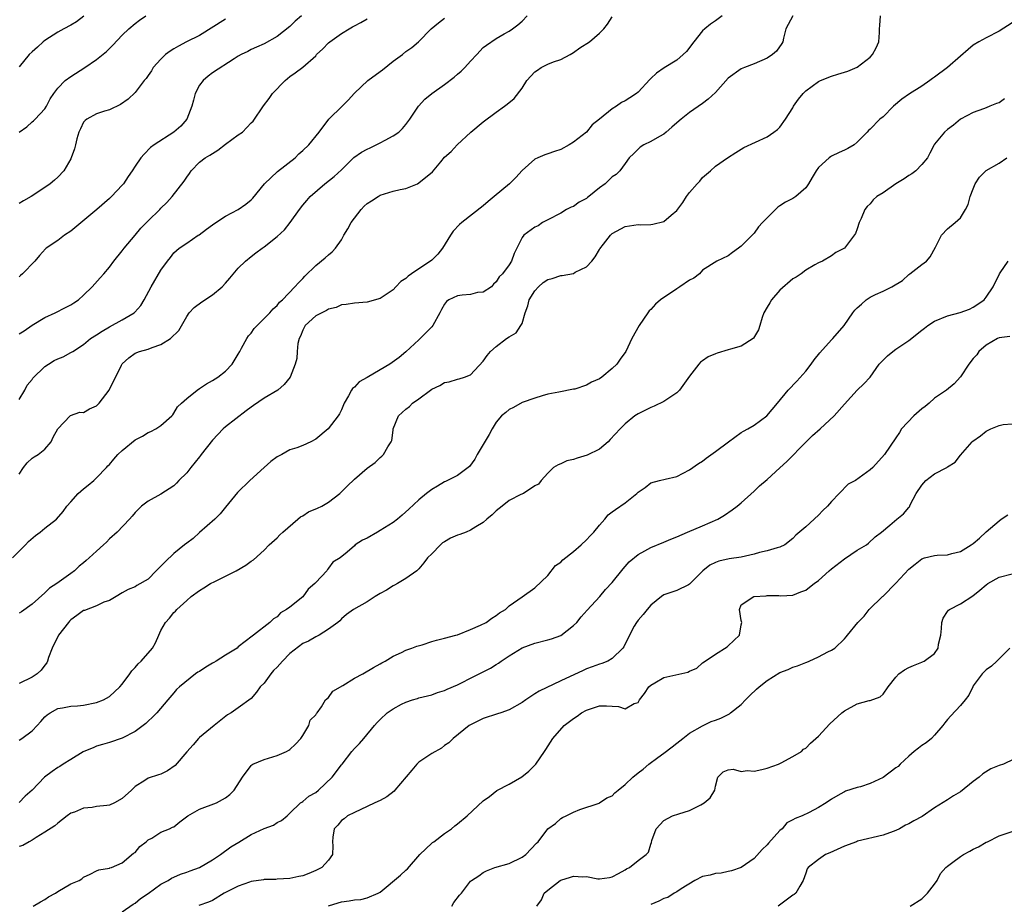
# Model space of a CAD drawing. Units: inches. Extents: x 2556000 to 2559000, y 1539000 to 1542000.
# Drawn here: x 2557935 to 2558088, y 1539229 to 1539366 of the extents above; entities that cross this region are included whole.
import ezdxf

# ---------------------------------------------------------------- set-up
doc = ezdxf.new("R2010")
doc.units = ezdxf.units.IN
doc.header["$MEASUREMENT"] = 0
doc.layers.add('LD25561539_2ft', color=103, linetype='Continuous')

msp = doc.modelspace()

# ---------------------------------------------------------------- linework, layer by layer
at = {"layer": 'LD25561539_2ft'}
for points, elevation in [([(2557933.95, 1539283), (2557935.97, 1539285), (2557936.47, 1539285.53), (2557937.56, 1539286.44), (2557938.26, 1539287), (2557939, 1539287.62), (2557940.79, 1539289), (2557941.82, 1539290.18), (2557942.41, 1539291), (2557943, 1539291.7), (2557944.17, 1539293), (2557945, 1539293.7), (2557945.73, 1539294.27), (2557946.59, 1539295), (2557947, 1539295.38), (2557948.53, 1539297), (2557948.74, 1539297.26), (2557949, 1539297.49), (2557949.69, 1539298.31), (2557950.32, 1539299), (2557951, 1539299.64), (2557953, 1539301.27), (2557954.15, 1539301.85), (2557955, 1539302.42), (2557955.43, 1539302.57), (2557956.22, 1539303), (2557957, 1539303.53), (2557958.67, 1539305), (2557958.82, 1539305.18), (2557959, 1539305.43), (2557959.59, 1539306.41), (2557960.18, 1539307), (2557961, 1539307.71), (2557962.61, 1539309), (2557963, 1539309.23), (2557964.04, 1539309.96), (2557965, 1539310.49), (2557965.81, 1539311), (2557967, 1539311.95), (2557968.02, 1539313), (2557969, 1539314.58), (2557969.21, 1539315), (2557969.51, 1539315.51), (2557970.3, 1539317), (2557970.58, 1539317.42), (2557971, 1539317.85), (2557971.47, 1539318.53), (2557973.9, 1539321), (2557974.41, 1539321.59), (2557975, 1539322.1), (2557975.38, 1539322.62), (2557975.85, 1539323), (2557977.79, 1539325), (2557978.35, 1539325.65), (2557979, 1539326.29), (2557979.32, 1539326.68), (2557981, 1539328.3), (2557982.49, 1539329.51), (2557983, 1539329.99), (2557983.58, 1539330.42), (2557984.09, 1539331), (2557985, 1539332.3), (2557985.37, 1539333), (2557985.98, 1539334.02), (2557986.48, 1539335), (2557988.06, 1539337), (2557988.51, 1539337.49), (2557989, 1539337.92), (2557989.65, 1539338.35), (2557990.69, 1539339), (2557991, 1539339.21), (2557993, 1539339.84), (2557994.11, 1539340.11), (2557995, 1539340.27), (2557996.78, 1539341), (2557997, 1539341.11), (2557999.14, 1539342.86), (2558000.41, 1539344.41), (2558001, 1539345.1), (2558002, 1539346), (2558002.92, 1539347), (2558005.07, 1539349), (2558007, 1539350.6), (2558009, 1539352.11), (2558010.29, 1539353), (2558010.69, 1539353.31), (2558011.77, 1539354.23), (2558013, 1539355.82), (2558013.73, 1539357), (2558015, 1539358.32), (2558015.38, 1539358.62), (2558015.97, 1539359), (2558017, 1539359.51), (2558017.87, 1539359.87), (2558019, 1539360.26), (2558020.45, 1539361), (2558021, 1539361.36), (2558021.96, 1539362.04), (2558023.45, 1539363), (2558025, 1539364.34), (2558025.71, 1539365), (2558026.28, 1539365.72), (2558027, 1539366.84)], 8424), ([(2557935, 1539254.74), (2557935.42, 1539255), (2557937, 1539256.21), (2557937.78, 1539257), (2557938.36, 1539257.64), (2557939, 1539258.38), (2557939.33, 1539258.67), (2557939.79, 1539259), (2557941, 1539259.64), (2557941.75, 1539259.75), (2557943, 1539260), (2557944.07, 1539260.07), (2557945, 1539260.17), (2557947, 1539260.57), (2557948.1, 1539261), (2557949, 1539261.52), (2557950.64, 1539263), (2557951, 1539263.43), (2557952.18, 1539265), (2557952.5, 1539265.5), (2557953, 1539265.98), (2557953.45, 1539266.55), (2557953.94, 1539267), (2557955.67, 1539269), (2557956.15, 1539269.85), (2557956.65, 1539271), (2557957, 1539271.72), (2557957.68, 1539273), (2557958.35, 1539273.65), (2557959, 1539274.54), (2557959.26, 1539274.74), (2557959.44, 1539275), (2557961, 1539276.41), (2557961.69, 1539277), (2557963, 1539277.94), (2557963.67, 1539278.33), (2557964.69, 1539279), (2557965.34, 1539279.34), (2557968.64, 1539281), (2557970.15, 1539281.85), (2557971, 1539282.47), (2557971.33, 1539282.67), (2557973, 1539284.2), (2557973.8, 1539285), (2557975, 1539286.1), (2557975.42, 1539286.58), (2557975.88, 1539287), (2557978.25, 1539289), (2557978.63, 1539289.37), (2557979, 1539289.53), (2557979.87, 1539290.13), (2557981.3, 1539290.7), (2557981.95, 1539291), (2557983, 1539291.61), (2557984.74, 1539293), (2557985.9, 1539294.1), (2557987, 1539295.21), (2557989, 1539296.91), (2557990.2, 1539297.8), (2557991, 1539298.58), (2557991.25, 1539298.75), (2557991.51, 1539299), (2557992.19, 1539300.19), (2557992.72, 1539301), (2557992.79, 1539301.21), (2557993, 1539302.78), (2557993.04, 1539303), (2557993.86, 1539305), (2557995, 1539306.07), (2557995.53, 1539306.47), (2557995.99, 1539307), (2557997, 1539307.64), (2557998.8, 1539309), (2557999, 1539309.13), (2558000.28, 1539309.72), (2558001, 1539310.16), (2558001.71, 1539310.29), (2558003, 1539310.71), (2558003.25, 1539310.75), (2558004.08, 1539311), (2558005, 1539311.36), (2558007, 1539313.49), (2558007.62, 1539314.38), (2558008.09, 1539315), (2558009, 1539315.78), (2558010.61, 1539317), (2558011, 1539317.27), (2558012.11, 1539317.89), (2558012.83, 1539319), (2558013, 1539319.35), (2558013.48, 1539321), (2558013.91, 1539322.09), (2558014.12, 1539323), (2558015, 1539324.38), (2558015.54, 1539325), (2558016.3, 1539325.7), (2558017, 1539326.14), (2558017.69, 1539326.31), (2558019, 1539326.77), (2558019.25, 1539326.75), (2558021, 1539327.09), (2558021.26, 1539327.26), (2558023, 1539328.1), (2558023.85, 1539329), (2558024.36, 1539329.64), (2558025, 1539330.81), (2558025.09, 1539330.91), (2558025.65, 1539331.65), (2558026.71, 1539333), (2558027, 1539333.27), (2558029, 1539334.34), (2558031, 1539334.66), (2558031.37, 1539334.63), (2558033, 1539334.69), (2558033.28, 1539334.72), (2558035, 1539335.15), (2558036.14, 1539336.14), (2558037, 1539336.85), (2558037.94, 1539338.06), (2558038.51, 1539339), (2558039, 1539339.63), (2558040.17, 1539341), (2558040.59, 1539341.41), (2558041, 1539341.94), (2558042.21, 1539343), (2558043, 1539343.74), (2558044.86, 1539345), (2558046.15, 1539345.85), (2558047, 1539346.35), (2558047.39, 1539346.62), (2558051, 1539348.25), (2558052.08, 1539349), (2558052.61, 1539349.39), (2558053, 1539349.78), (2558053.85, 1539351), (2558055, 1539352.78), (2558055.13, 1539353), (2558055.91, 1539354.09), (2558056.6, 1539355), (2558057, 1539355.38), (2558059, 1539356.86), (2558059.32, 1539357), (2558061, 1539357.69), (2558062, 1539358), (2558063.56, 1539358.44), (2558065, 1539359.05), (2558067, 1539360.6), (2558067.38, 1539361), (2558067.93, 1539362.07), (2558068.33, 1539363), (2558068.44, 1539364.44), (2558068.45, 1539365), (2558068.49, 1539365.51), (2558068.61, 1539367)], 8430), ([(2558054.98, 1539367), (2558053.93, 1539365), (2558053.54, 1539363.54), (2558053.45, 1539363), (2558053.29, 1539362.71), (2558052.45, 1539361.55), (2558051.84, 1539361), (2558051, 1539360.46), (2558049, 1539359.56), (2558047.5, 1539359), (2558047, 1539358.8), (2558045, 1539357.38), (2558043, 1539355.15), (2558041.88, 1539354.12), (2558041, 1539353.45), (2558039, 1539352.04), (2558037.7, 1539351), (2558037, 1539350.41), (2558036.26, 1539349.74), (2558035.34, 1539349), (2558035, 1539348.7), (2558034.32, 1539348.32), (2558033, 1539347.53), (2558031.87, 1539347), (2558031.35, 1539346.65), (2558031, 1539346.35), (2558030.33, 1539345.67), (2558029.61, 1539345), (2558029, 1539344.14), (2558028.16, 1539343), (2558027.58, 1539342.42), (2558027, 1539342.05), (2558026.48, 1539341.52), (2558025.89, 1539341), (2558025, 1539340.38), (2558023.38, 1539339), (2558023.15, 1539338.85), (2558023, 1539338.72), (2558021.87, 1539338.13), (2558021, 1539337.48), (2558020.65, 1539337.35), (2558019.9, 1539337), (2558019, 1539336.43), (2558017, 1539335.4), (2558016.19, 1539335), (2558015.52, 1539334.48), (2558015, 1539334.27), (2558013.3, 1539333), (2558013, 1539332.64), (2558012.18, 1539331), (2558011.8, 1539330.2), (2558011.37, 1539329), (2558011, 1539328.41), (2558009.99, 1539327), (2558009.45, 1539326.55), (2558009, 1539325.8), (2558008.6, 1539325.4), (2558008.25, 1539325), (2558007, 1539324.2), (2558006.12, 1539324.12), (2558005, 1539323.84), (2558003.73, 1539323.73), (2558003, 1539323.62), (2558001.67, 1539323), (2558001.28, 1539322.72), (2558001, 1539322.34), (2558000.49, 1539321.51), (2558000.25, 1539321), (2557999.17, 1539319), (2557999, 1539318.8), (2557997, 1539316.78), (2557995, 1539314.95), (2557993.93, 1539314.07), (2557992.51, 1539313), (2557991, 1539312.14), (2557989, 1539310.96), (2557987.74, 1539310.26), (2557987, 1539309.45), (2557986.73, 1539309.27), (2557986.57, 1539309), (2557986.09, 1539308.09), (2557985.44, 1539307), (2557985, 1539305.92), (2557984.7, 1539305.3), (2557984.5, 1539305), (2557982.96, 1539303), (2557981, 1539301.4), (2557980.25, 1539301), (2557979, 1539300.39), (2557978.06, 1539300.06), (2557977, 1539299.74), (2557975.77, 1539299), (2557975, 1539298.64), (2557974.06, 1539297.94), (2557972.99, 1539297.01), (2557970.79, 1539295), (2557968.86, 1539293.14), (2557967, 1539290.86), (2557966.19, 1539289.81), (2557965.36, 1539289), (2557963, 1539286.94), (2557961.98, 1539286.02), (2557961, 1539285.29), (2557960.66, 1539285), (2557959, 1539283.67), (2557957.63, 1539282.37), (2557957, 1539281.71), (2557956.26, 1539281), (2557955, 1539279.72), (2557953.28, 1539278.72), (2557953, 1539278.51), (2557951.91, 1539278.09), (2557951, 1539277.57), (2557950.07, 1539277), (2557949, 1539276.39), (2557948.13, 1539276.13), (2557947, 1539275.57), (2557945.15, 1539274.85), (2557945, 1539274.82), (2557943.95, 1539274.05), (2557943, 1539273.38), (2557942.8, 1539273.2), (2557942.64, 1539273), (2557941.13, 1539271), (2557940.12, 1539269), (2557939.57, 1539267.57), (2557939.4, 1539267), (2557939.28, 1539266.72), (2557939, 1539266.38), (2557938.41, 1539265.59), (2557937.78, 1539265), (2557937, 1539264.49), (2557935, 1539263.52)], 8428), ([(2558044.03, 1539367), (2558043, 1539366.23), (2558042.25, 1539365.75), (2558041.36, 1539365), (2558041, 1539364.67), (2558039.63, 1539363), (2558038.5, 1539361.5), (2558038.02, 1539361), (2558037, 1539360.16), (2558035.05, 1539358.95), (2558033.87, 1539358.13), (2558033, 1539357.28), (2558032.85, 1539357.15), (2558031, 1539355.2), (2558030.76, 1539355), (2558029.71, 1539354.29), (2558029, 1539353.84), (2558028.42, 1539353.58), (2558027.66, 1539353), (2558027, 1539352.59), (2558025, 1539350.98), (2558023.88, 1539350.12), (2558023, 1539348.99), (2558021, 1539347.42), (2558020.31, 1539347), (2558019, 1539346.32), (2558018.03, 1539345.97), (2558017, 1539345.64), (2558016.53, 1539345.47), (2558015.44, 1539345), (2558015, 1539344.79), (2558013, 1539343.03), (2558012.02, 1539341.98), (2558011.08, 1539341), (2558008.69, 1539339), (2558007.75, 1539338.25), (2558007, 1539337.55), (2558003.66, 1539335), (2558003.31, 1539334.69), (2558002.34, 1539333.66), (2558001.92, 1539333), (2558000.67, 1539331), (2557999.92, 1539330.08), (2557999, 1539329.15), (2557998.83, 1539329), (2557997, 1539327.81), (2557995.87, 1539327), (2557995.35, 1539326.65), (2557995, 1539326.32), (2557994.18, 1539325.82), (2557993.45, 1539325), (2557993, 1539324.56), (2557991, 1539323.18), (2557989, 1539322.61), (2557987, 1539322.5), (2557985.73, 1539322.27), (2557985, 1539322.23), (2557984.19, 1539321.81), (2557983, 1539321.56), (2557982.67, 1539321.33), (2557981.94, 1539321), (2557981, 1539320.54), (2557979.35, 1539319), (2557979, 1539318.27), (2557978.64, 1539317.36), (2557978.45, 1539317), (2557978.25, 1539316.25), (2557978.14, 1539315), (2557978.09, 1539313.91), (2557977.83, 1539313), (2557977.05, 1539311), (2557976.12, 1539309.88), (2557975.12, 1539309), (2557973, 1539307.76), (2557971.36, 1539306.64), (2557971, 1539306.36), (2557970.21, 1539305.79), (2557967, 1539303.31), (2557966.67, 1539303), (2557965, 1539301.25), (2557963.26, 1539299), (2557963.15, 1539298.85), (2557963, 1539298.68), (2557961.62, 1539297), (2557961, 1539296.18), (2557959.79, 1539295), (2557959.43, 1539294.57), (2557959, 1539294.16), (2557957, 1539292.89), (2557955, 1539291.79), (2557953.97, 1539291), (2557953, 1539290.02), (2557952.55, 1539289.45), (2557952.1, 1539289), (2557950.22, 1539287), (2557949, 1539285.94), (2557948.56, 1539285.44), (2557948.1, 1539285), (2557947, 1539284.05), (2557945.89, 1539283), (2557945.4, 1539282.6), (2557945, 1539282.21), (2557944.3, 1539281.7), (2557943.58, 1539281), (2557943, 1539280.55), (2557940.83, 1539279), (2557939.72, 1539278.28), (2557939, 1539277.58), (2557937, 1539275.84), (2557935.36, 1539274.64), (2557935, 1539274.41)], 8426), ([(2557935, 1539295.98), (2557935.7, 1539297), (2557936.25, 1539297.75), (2557937, 1539298.43), (2557937.34, 1539298.66), (2557937.93, 1539299), (2557939, 1539299.86), (2557939.99, 1539301), (2557940.3, 1539301.7), (2557941, 1539303), (2557942.9, 1539305), (2557942.96, 1539305.04), (2557944.42, 1539305.58), (2557945, 1539305.55), (2557945.9, 1539306.1), (2557947, 1539306.57), (2557947.22, 1539306.78), (2557947.43, 1539307), (2557948.99, 1539309.01), (2557950.88, 1539312.88), (2557951, 1539313.07), (2557952.01, 1539313.99), (2557953, 1539314.75), (2557953.68, 1539315), (2557955, 1539315.36), (2557955.62, 1539315.62), (2557957, 1539316.05), (2557958.5, 1539317), (2557959.78, 1539318.22), (2557961, 1539320.39), (2557961.39, 1539321), (2557962.17, 1539321.83), (2557963.32, 1539322.68), (2557965, 1539323.76), (2557966.48, 1539325), (2557967, 1539325.56), (2557967.67, 1539326.33), (2557969, 1539327.91), (2557970.13, 1539329), (2557971, 1539329.71), (2557971.73, 1539330.27), (2557972.71, 1539331), (2557973, 1539331.2), (2557975, 1539332.79), (2557976.15, 1539333.85), (2557977.05, 1539335), (2557978.49, 1539337), (2557979, 1539337.67), (2557979.6, 1539338.4), (2557980.13, 1539339), (2557982.4, 1539341), (2557983.88, 1539342.12), (2557985, 1539343.17), (2557986.93, 1539345.07), (2557988.1, 1539345.9), (2557989, 1539346.33), (2557989.44, 1539346.56), (2557990.39, 1539347), (2557991, 1539347.32), (2557991.75, 1539347.75), (2557993, 1539348.42), (2557993.89, 1539349), (2557994.44, 1539349.56), (2557995, 1539350.18), (2557995.62, 1539351), (2557996.94, 1539353), (2557997.91, 1539354.09), (2557999.01, 1539355), (2558001, 1539356.35), (2558002.49, 1539357.51), (2558003, 1539357.97), (2558003.57, 1539358.43), (2558004.11, 1539359), (2558005, 1539359.99), (2558006.01, 1539361), (2558007, 1539362.1), (2558007.51, 1539362.49), (2558009, 1539363.52), (2558010.21, 1539364.21), (2558011, 1539364.64), (2558011.53, 1539365), (2558012.36, 1539365.64), (2558013, 1539366.19), (2558013.79, 1539367)], 8422), ([(2557978.81, 1539367), (2557977.82, 1539366.18), (2557977, 1539365.39), (2557975, 1539363.81), (2557973, 1539362.69), (2557971.84, 1539362.16), (2557971, 1539361.79), (2557970.5, 1539361.5), (2557969.45, 1539361), (2557969, 1539360.76), (2557968.37, 1539360.37), (2557965, 1539358.17), (2557964.31, 1539357.69), (2557963.55, 1539357), (2557963, 1539356.27), (2557962.33, 1539355), (2557962.06, 1539353.94), (2557961.8, 1539353), (2557961.01, 1539350.99), (2557960.07, 1539349.93), (2557959.02, 1539349), (2557955.94, 1539347), (2557955.4, 1539346.6), (2557954.4, 1539345.6), (2557953.9, 1539345), (2557953, 1539343.7), (2557952.55, 1539343), (2557951.9, 1539342.1), (2557951.18, 1539341), (2557951, 1539340.79), (2557949.35, 1539339), (2557949, 1539338.69), (2557947.03, 1539337), (2557943, 1539333.63), (2557942.03, 1539333), (2557941, 1539332.21), (2557939.2, 1539331), (2557939.1, 1539330.9), (2557938.14, 1539329.86), (2557937.45, 1539329), (2557935.51, 1539327), (2557935.22, 1539326.78), (2557935, 1539326.58)], 8416), ([(2557935, 1539349), (2557936.18, 1539349.82), (2557937, 1539350.57), (2557937.25, 1539350.75), (2557937.51, 1539351), (2557939, 1539352.6), (2557939.26, 1539353), (2557939.83, 1539354.17), (2557940.39, 1539355), (2557941, 1539355.79), (2557942.15, 1539357), (2557943, 1539357.64), (2557945.18, 1539359), (2557947, 1539360.23), (2557948.53, 1539361.47), (2557949, 1539361.97), (2557949.53, 1539362.47), (2557951, 1539364.03), (2557952, 1539365), (2557953, 1539365.85), (2557953.65, 1539366.35), (2557954.64, 1539367)], 8412), ([(2557945.03, 1539366.97), (2557943.92, 1539366.08), (2557943, 1539365.55), (2557941.92, 1539365), (2557941, 1539364.5), (2557939, 1539363.22), (2557938.73, 1539363), (2557937.85, 1539362.15), (2557937, 1539361.46), (2557936.57, 1539361), (2557935, 1539359.12)], 8410), ([(2557935, 1539307.52), (2557935.88, 1539309), (2557936.25, 1539309.75), (2557937, 1539310.67), (2557937.13, 1539310.87), (2557939, 1539312.65), (2557939.58, 1539313), (2557940.43, 1539313.57), (2557941, 1539313.87), (2557941.82, 1539314.18), (2557943, 1539314.81), (2557943.13, 1539314.87), (2557943.32, 1539315), (2557945, 1539316.09), (2557946.09, 1539317), (2557947, 1539317.55), (2557947.86, 1539318.14), (2557949, 1539318.79), (2557951, 1539319.91), (2557952.87, 1539321), (2557952.94, 1539321.06), (2557953.87, 1539322.13), (2557954.4, 1539323), (2557955.47, 1539325), (2557957, 1539327.57), (2557958.02, 1539329), (2557958.46, 1539329.54), (2557959, 1539330.29), (2557959.81, 1539331), (2557961, 1539331.77), (2557962.79, 1539333), (2557962.92, 1539333.08), (2557964.07, 1539333.93), (2557965, 1539334.64), (2557965.52, 1539335), (2557967, 1539335.98), (2557969, 1539337), (2557970.15, 1539337.85), (2557971, 1539338.5), (2557971.23, 1539338.77), (2557973.05, 1539341), (2557975.1, 1539342.9), (2557977.8, 1539345), (2557978.39, 1539345.61), (2557979, 1539346.12), (2557979.92, 1539347), (2557981.52, 1539349), (2557983.02, 1539350.98), (2557985.12, 1539353), (2557986.04, 1539353.96), (2557987, 1539355.02), (2557989.08, 1539357), (2557991, 1539358.37), (2557991.36, 1539358.64), (2557993, 1539359.98), (2557994.44, 1539361), (2557995, 1539361.49), (2557995.91, 1539362.09), (2557996.94, 1539363), (2557998.9, 1539365), (2558000.05, 1539365.95), (2558001, 1539366.68)], 8420), ([(2557935, 1539317.71), (2557935.8, 1539318.2), (2557937, 1539319.07), (2557939, 1539320.27), (2557940.61, 1539321), (2557942.2, 1539321.8), (2557943, 1539322.22), (2557943.48, 1539322.52), (2557944.21, 1539323), (2557945, 1539323.71), (2557946.31, 1539325), (2557947.57, 1539326.43), (2557948.12, 1539327), (2557949, 1539328.06), (2557949.7, 1539329), (2557951, 1539330.57), (2557951.3, 1539331), (2557953, 1539333), (2557953.9, 1539334.1), (2557955, 1539335.22), (2557956.82, 1539337), (2557957, 1539337.21), (2557957.9, 1539338.1), (2557958.75, 1539339), (2557960.62, 1539341.38), (2557961, 1539342.03), (2557961.42, 1539342.58), (2557961.68, 1539343), (2557963, 1539344.32), (2557963.88, 1539345), (2557964.59, 1539345.41), (2557965, 1539345.7), (2557965.82, 1539346.18), (2557967, 1539347.1), (2557969, 1539348.55), (2557969.64, 1539349), (2557971, 1539350.42), (2557971.3, 1539350.7), (2557972.92, 1539353.08), (2557973.78, 1539354.22), (2557974.31, 1539355), (2557976.24, 1539357), (2557977, 1539357.61), (2557977.84, 1539358.16), (2557979, 1539359.07), (2557981, 1539360.84), (2557981.14, 1539361), (2557982.09, 1539361.91), (2557983, 1539362.85), (2557983.18, 1539363), (2557985, 1539364.29), (2557986.17, 1539365), (2557986.7, 1539365.3), (2557987, 1539365.49), (2557988.02, 1539365.98), (2557989, 1539366.55)], 8418), ([(2557967, 1539366.48), (2557963, 1539363.99), (2557960.98, 1539363), (2557959.7, 1539362.3), (2557959, 1539361.9), (2557958.45, 1539361.55), (2557957.73, 1539361), (2557957, 1539360.28), (2557955.81, 1539359), (2557955.52, 1539358.48), (2557955, 1539357.79), (2557954.69, 1539357.31), (2557954.42, 1539357), (2557953, 1539355.15), (2557951.91, 1539354.09), (2557950.74, 1539353.26), (2557949, 1539352.46), (2557948.26, 1539352.26), (2557947, 1539351.85), (2557945.48, 1539351), (2557945.22, 1539350.78), (2557945, 1539350.52), (2557944.5, 1539349.5), (2557944.27, 1539349), (2557943.96, 1539347.96), (2557943.72, 1539347), (2557943.6, 1539346.4), (2557943.08, 1539345), (2557943, 1539344.84), (2557941.92, 1539343), (2557941, 1539342.01), (2557940.47, 1539341.53), (2557939.8, 1539341), (2557939, 1539340.42), (2557936.88, 1539339), (2557935.67, 1539338.33), (2557935, 1539337.95)], 8414), ([(2558089, 1539365.91), (2558087, 1539364.62), (2558085, 1539363.63), (2558083.85, 1539363), (2558083, 1539362.47), (2558082.18, 1539361.82), (2558081, 1539360.75), (2558078.98, 1539359), (2558077, 1539357.52), (2558076.69, 1539357.31), (2558076.27, 1539357), (2558075, 1539356.1), (2558073.08, 1539354.92), (2558071.89, 1539354.11), (2558070.61, 1539353), (2558069, 1539351.36), (2558068.48, 1539351), (2558067, 1539349.46), (2558066.74, 1539349.26), (2558066.53, 1539349), (2558065, 1539347.46), (2558064.52, 1539347), (2558063.54, 1539346.46), (2558063, 1539346.22), (2558062.18, 1539345.82), (2558061, 1539345.28), (2558060.83, 1539345.17), (2558060.62, 1539345), (2558059, 1539343.53), (2558058.62, 1539343), (2558058.03, 1539341.97), (2558057.44, 1539341), (2558057, 1539340.36), (2558055.48, 1539339), (2558055, 1539338.69), (2558053.85, 1539338.15), (2558053, 1539337.55), (2558052.66, 1539337.34), (2558051, 1539335.72), (2558050.31, 1539335), (2558049.69, 1539334.31), (2558049, 1539333.35), (2558048.83, 1539333.17), (2558047, 1539331.32), (2558046.58, 1539331), (2558045.65, 1539330.35), (2558045, 1539329.84), (2558043.2, 1539329), (2558041, 1539327.57), (2558040.51, 1539327), (2558039.64, 1539326.36), (2558039, 1539326.06), (2558037.49, 1539325), (2558037, 1539324.72), (2558034.46, 1539323), (2558033.7, 1539322.3), (2558033, 1539321.5), (2558032.73, 1539321.27), (2558032.52, 1539321), (2558031.15, 1539319), (2558030.05, 1539317), (2558029.11, 1539315), (2558028.22, 1539313.78), (2558027.71, 1539313), (2558027, 1539312.36), (2558025.37, 1539311), (2558025, 1539310.76), (2558023.78, 1539310.22), (2558023, 1539309.78), (2558021.17, 1539309.17), (2558021, 1539309.13), (2558018.69, 1539308.69), (2558017, 1539308.35), (2558016.11, 1539308.11), (2558015, 1539307.75), (2558013, 1539307.06), (2558011.7, 1539306.3), (2558011, 1539306), (2558010.47, 1539305.53), (2558009.8, 1539305), (2558009, 1539304.04), (2558008.35, 1539303), (2558007.9, 1539302.1), (2558006.04, 1539299), (2558005.68, 1539298.32), (2558004.83, 1539297.17), (2558004.64, 1539297), (2558003, 1539295.78), (2558001.15, 1539294.85), (2558001, 1539294.79), (2557999.87, 1539294.13), (2557999, 1539293.6), (2557998.18, 1539293), (2557997, 1539291.98), (2557995.46, 1539290.54), (2557994.39, 1539289.61), (2557993.71, 1539289), (2557993, 1539288.46), (2557991, 1539287.22), (2557990.58, 1539287), (2557989, 1539286.06), (2557988.26, 1539285.74), (2557987.14, 1539285), (2557987, 1539284.86), (2557985.86, 1539283.86), (2557984.81, 1539283), (2557983.67, 1539282.33), (2557983, 1539281.39), (2557982.81, 1539281.19), (2557982.73, 1539281), (2557981, 1539279.17), (2557980.89, 1539279), (2557979.85, 1539278.15), (2557979, 1539276.98), (2557977, 1539275.37), (2557976.45, 1539275), (2557975.54, 1539274.46), (2557975, 1539273.86), (2557974.45, 1539273.55), (2557973.91, 1539273), (2557971.37, 1539271), (2557971.14, 1539270.86), (2557969, 1539269.18), (2557968.8, 1539269), (2557967, 1539267.91), (2557965.57, 1539267), (2557965.21, 1539266.79), (2557965, 1539266.68), (2557963.96, 1539266.04), (2557963, 1539265.39), (2557962.74, 1539265.26), (2557962.37, 1539265), (2557959.85, 1539263), (2557959.43, 1539262.57), (2557959, 1539262.08), (2557958.05, 1539261), (2557956.34, 1539259), (2557955.71, 1539258.29), (2557955, 1539257.66), (2557954.67, 1539257.33), (2557953, 1539256.1), (2557951, 1539255.04), (2557949, 1539254.36), (2557947.92, 1539254.08), (2557947, 1539253.79), (2557946.47, 1539253.53), (2557945.05, 1539253), (2557944.95, 1539252.95), (2557943, 1539251.75), (2557941.83, 1539251), (2557941.34, 1539250.66), (2557941, 1539250.49), (2557940.14, 1539249.86), (2557938.92, 1539249), (2557937, 1539246.99), (2557935.94, 1539246.06), (2557935, 1539245.06)], 8432), ([(2558087.85, 1539354.15), (2558087, 1539353.52), (2558086.59, 1539353.41), (2558085.57, 1539353), (2558085, 1539352.75), (2558084.58, 1539352.58), (2558083, 1539352.03), (2558081, 1539351.02), (2558079.92, 1539350.08), (2558079, 1539349.42), (2558078.53, 1539349), (2558077, 1539347.15), (2558076.91, 1539347), (2558076.28, 1539345.72), (2558075.87, 1539345), (2558075, 1539343.98), (2558074.08, 1539343), (2558073.47, 1539342.53), (2558073, 1539342.25), (2558072.25, 1539341.75), (2558070.99, 1539341), (2558069, 1539339.6), (2558068.04, 1539339), (2558067.48, 1539338.52), (2558067, 1539337.87), (2558066.55, 1539337.45), (2558066.18, 1539337), (2558065.6, 1539335.6), (2558065.31, 1539335), (2558065, 1539333.98), (2558064.7, 1539333.3), (2558063, 1539331.03), (2558061.69, 1539330.31), (2558061, 1539329.83), (2558059.62, 1539329), (2558059, 1539328.73), (2558058.41, 1539328.41), (2558057, 1539327.6), (2558056.3, 1539327), (2558055.51, 1539326.49), (2558055, 1539326.24), (2558053, 1539324.47), (2558051.69, 1539323), (2558051.45, 1539322.55), (2558051, 1539321.85), (2558050.52, 1539321), (2558050.24, 1539320.24), (2558049.89, 1539319), (2558049.67, 1539318.33), (2558048.93, 1539317.07), (2558048.85, 1539317), (2558047, 1539315.79), (2558045.36, 1539315.36), (2558045, 1539315.23), (2558043.28, 1539314.72), (2558043, 1539314.63), (2558041.86, 1539314.14), (2558041, 1539313.52), (2558040.69, 1539313.31), (2558040.42, 1539313), (2558039, 1539311.17), (2558037.41, 1539309), (2558037, 1539308.57), (2558035.75, 1539307.75), (2558035, 1539307.21), (2558033.51, 1539306.49), (2558033, 1539306.29), (2558031, 1539305.31), (2558030.5, 1539305), (2558029, 1539303.78), (2558028.24, 1539303), (2558026.68, 1539301.32), (2558026.35, 1539301), (2558025, 1539299.87), (2558023.1, 1539298.9), (2558021.53, 1539298.47), (2558021, 1539298.23), (2558019.95, 1539298.05), (2558019, 1539297.55), (2558018.6, 1539297.4), (2558017.91, 1539297), (2558017, 1539296.14), (2558015.99, 1539295), (2558015.56, 1539294.44), (2558015, 1539294.15), (2558013.24, 1539293), (2558012.83, 1539292.83), (2558011, 1539291.87), (2558009.93, 1539291), (2558009, 1539290.28), (2558008.35, 1539289.65), (2558007.56, 1539289), (2558007, 1539288.5), (2558005.82, 1539287.82), (2558005, 1539287.29), (2558004.36, 1539287), (2558003.37, 1539286.63), (2558003, 1539286.52), (2558001.93, 1539286.07), (2558001, 1539285.48), (2558000.69, 1539285.31), (2558000.35, 1539285), (2557999, 1539283.64), (2557998.33, 1539283), (2557997.76, 1539282.24), (2557997, 1539281.28), (2557996.86, 1539281.14), (2557996.69, 1539281), (2557995, 1539279.81), (2557993.67, 1539279), (2557993.24, 1539278.76), (2557993, 1539278.66), (2557992, 1539278), (2557991, 1539277.46), (2557990.2, 1539277), (2557989, 1539276.19), (2557986.87, 1539275), (2557985.78, 1539274.22), (2557985, 1539273.54), (2557984.75, 1539273.25), (2557984.41, 1539273), (2557983, 1539271.96), (2557981.54, 1539271), (2557981, 1539270.78), (2557979.9, 1539270.1), (2557979, 1539269.73), (2557977, 1539268.17), (2557975.84, 1539267), (2557975, 1539266.04), (2557974.47, 1539265.53), (2557974.04, 1539265), (2557973, 1539263.57), (2557972.4, 1539263), (2557971.8, 1539262.2), (2557971, 1539261.19), (2557969, 1539259.75), (2557967.89, 1539259), (2557967.33, 1539258.67), (2557965.23, 1539257), (2557963, 1539255.17), (2557962.83, 1539255), (2557961.99, 1539254.01), (2557961, 1539252.94), (2557959.19, 1539250.81), (2557958.03, 1539249.97), (2557957, 1539249.49), (2557956.64, 1539249.36), (2557955, 1539248.83), (2557954.49, 1539248.49), (2557953, 1539247.58), (2557952.44, 1539247), (2557951, 1539245.71), (2557949.78, 1539245), (2557949, 1539244.65), (2557948.62, 1539244.62), (2557947, 1539244.43), (2557946.32, 1539244.32), (2557945, 1539244.22), (2557943.59, 1539243.59), (2557943, 1539243.4), (2557942.43, 1539243), (2557941, 1539241.85), (2557940.54, 1539241.46), (2557939, 1539240.47), (2557937.65, 1539239.65), (2557937, 1539239.22), (2557936.54, 1539239), (2557935.57, 1539238.43), (2557935, 1539238.27)], 8434), ([(2557937.18, 1539229), (2557938.3, 1539229.7), (2557939, 1539230.04), (2557939.57, 1539230.43), (2557940.63, 1539231), (2557941, 1539231.26), (2557943, 1539232.47), (2557944.32, 1539233), (2557944.74, 1539233.26), (2557945, 1539233.5), (2557946.04, 1539233.96), (2557947, 1539234.46), (2557947.37, 1539234.63), (2557949, 1539234.88), (2557949.07, 1539234.93), (2557949.31, 1539235), (2557951, 1539235.74), (2557952.76, 1539237.24), (2557953, 1539237.35), (2557953.73, 1539238.27), (2557954.71, 1539239), (2557955, 1539239.29), (2557955.57, 1539239.57), (2557957, 1539240.46), (2557958.32, 1539241), (2557958.77, 1539241.23), (2557959, 1539241.3), (2557959.92, 1539242.08), (2557961.18, 1539243), (2557963, 1539244.05), (2557965.59, 1539245), (2557967, 1539245.78), (2557967.69, 1539246.31), (2557968.37, 1539247), (2557969.63, 1539249), (2557971, 1539250.81), (2557971.09, 1539250.91), (2557971.27, 1539251), (2557973, 1539251.74), (2557975, 1539252.36), (2557976.47, 1539253), (2557976.82, 1539253.18), (2557977, 1539253.31), (2557977.86, 1539254.14), (2557978.68, 1539255), (2557979, 1539255.46), (2557979.95, 1539257), (2557980.15, 1539257.85), (2557981, 1539258.65), (2557981.11, 1539258.89), (2557981.22, 1539259), (2557981.91, 1539259.91), (2557982.54, 1539261), (2557983, 1539261.36), (2557983.65, 1539262.35), (2557985.22, 1539263.22), (2557987, 1539264.36), (2557988.31, 1539265), (2557989.98, 1539266.02), (2557991, 1539266.56), (2557991.26, 1539266.74), (2557991.78, 1539267), (2557993, 1539267.75), (2557994.33, 1539268.33), (2557995, 1539268.67), (2557995.92, 1539269), (2557996.69, 1539269.31), (2557997.53, 1539269.53), (2557999, 1539270.02), (2557999.76, 1539270.24), (2558001, 1539270.53), (2558002.75, 1539271), (2558003, 1539271.08), (2558005, 1539271.89), (2558006.58, 1539272.58), (2558007.42, 1539273), (2558008.33, 1539273.67), (2558009, 1539274.04), (2558009.53, 1539274.47), (2558010.43, 1539275), (2558011, 1539275.54), (2558013, 1539276.98), (2558015, 1539278.35), (2558017, 1539280.28), (2558018.21, 1539281.79), (2558019, 1539282.35), (2558019.33, 1539282.67), (2558021, 1539283.98), (2558022.15, 1539285), (2558023, 1539285.79), (2558023.59, 1539286.41), (2558024.12, 1539287), (2558025, 1539288.09), (2558025.83, 1539289), (2558026.34, 1539289.66), (2558027, 1539290.13), (2558027.49, 1539290.51), (2558029, 1539291.55), (2558030.8, 1539293), (2558031, 1539293.19), (2558032.1, 1539293.9), (2558033, 1539294.64), (2558034.31, 1539295), (2558035.22, 1539295.22), (2558037, 1539295.59), (2558039, 1539296.62), (2558040.37, 1539297.63), (2558041, 1539298), (2558041.57, 1539298.43), (2558043, 1539299.46), (2558045.01, 1539301), (2558047, 1539302.42), (2558047.36, 1539302.64), (2558048.03, 1539303), (2558049, 1539303.58), (2558050.99, 1539305), (2558052.62, 1539307), (2558054.28, 1539309), (2558055.61, 1539310.39), (2558057, 1539311.96), (2558057.85, 1539313), (2558058.32, 1539313.68), (2558059.21, 1539314.79), (2558061, 1539316.8), (2558061.2, 1539317), (2558062.95, 1539319), (2558064.32, 1539321), (2558064.62, 1539321.38), (2558065, 1539321.78), (2558065.66, 1539322.34), (2558066.39, 1539323), (2558067, 1539323.41), (2558067.83, 1539323.83), (2558069, 1539324.34), (2558070.36, 1539325), (2558072, 1539326), (2558073, 1539326.9), (2558073.15, 1539327), (2558075, 1539328.46), (2558075.75, 1539329), (2558076.33, 1539329.67), (2558077.14, 1539331.14), (2558078.04, 1539333), (2558079, 1539333.99), (2558080.19, 1539335), (2558081, 1539335.72), (2558081.79, 1539337), (2558082.22, 1539337.78), (2558082.52, 1539339), (2558083, 1539340.22), (2558083.27, 1539341), (2558083.97, 1539342.03), (2558084.92, 1539343), (2558085, 1539343.06), (2558087, 1539344.2), (2558088.21, 1539345)], 8436), ([(2557951, 1539228.12), (2557952.69, 1539229.31), (2557953, 1539229.49), (2557953.83, 1539230.17), (2557955, 1539230.99), (2557957, 1539232.41), (2557958.13, 1539233), (2557958.63, 1539233.37), (2557959, 1539233.52), (2557960.02, 1539233.98), (2557961, 1539234.27), (2557961.54, 1539234.46), (2557963, 1539235.02), (2557965, 1539236.21), (2557966.25, 1539237), (2557967.82, 1539238.18), (2557969.06, 1539238.94), (2557971, 1539240.09), (2557973, 1539241.04), (2557974.44, 1539241.56), (2557975, 1539241.97), (2557975.7, 1539242.3), (2557976.57, 1539243), (2557977, 1539243.4), (2557978.62, 1539245), (2557978.85, 1539245.15), (2557979, 1539245.22), (2557979.94, 1539246.06), (2557981, 1539246.65), (2557981.41, 1539247), (2557983.57, 1539249), (2557985, 1539250.91), (2557985.09, 1539251), (2557986.62, 1539253), (2557987, 1539253.45), (2557987.8, 1539254.2), (2557988.45, 1539255), (2557990.13, 1539257), (2557990.54, 1539257.46), (2557991, 1539257.94), (2557992.09, 1539259), (2557993, 1539259.6), (2557994.3, 1539260.3), (2557995, 1539260.65), (2557995.99, 1539261), (2557996.78, 1539261.22), (2557997, 1539261.31), (2557999, 1539261.79), (2557999.89, 1539262.11), (2558001, 1539262.42), (2558001.37, 1539262.63), (2558003, 1539263.32), (2558003.62, 1539263.62), (2558005, 1539264.35), (2558008.09, 1539265.91), (2558009, 1539266.48), (2558009.34, 1539266.66), (2558009.77, 1539267), (2558011, 1539267.8), (2558013, 1539269.03), (2558015, 1539269.76), (2558017, 1539270.27), (2558017.55, 1539270.45), (2558019.03, 1539270.97), (2558021, 1539272.5), (2558021.5, 1539273), (2558022.16, 1539273.84), (2558023.11, 1539274.89), (2558025.05, 1539277), (2558025.93, 1539278.07), (2558027, 1539279.18), (2558028.69, 1539281.31), (2558029, 1539281.64), (2558029.61, 1539282.39), (2558031, 1539283.5), (2558032.07, 1539284.07), (2558033, 1539284.6), (2558035, 1539285.43), (2558036.09, 1539285.91), (2558037, 1539286.28), (2558038.67, 1539287), (2558041, 1539287.97), (2558043.39, 1539289), (2558044.41, 1539289.59), (2558045.58, 1539290.42), (2558046.37, 1539291), (2558047, 1539291.52), (2558049, 1539293.34), (2558049.85, 1539294.15), (2558051, 1539295.13), (2558053, 1539296.96), (2558054.05, 1539297.95), (2558057, 1539300.95), (2558058.05, 1539301.95), (2558059.27, 1539303), (2558061.41, 1539305), (2558063, 1539306.84), (2558064.98, 1539309), (2558066.02, 1539309.98), (2558067, 1539311.01), (2558068.41, 1539313), (2558068.69, 1539313.31), (2558069.7, 1539314.3), (2558070.51, 1539315), (2558071, 1539315.36), (2558073, 1539316.68), (2558075, 1539318.29), (2558075.41, 1539318.59), (2558075.93, 1539319), (2558077, 1539319.69), (2558079, 1539320.5), (2558080.98, 1539321.02), (2558082.43, 1539321.57), (2558083, 1539321.88), (2558083.69, 1539322.31), (2558084.67, 1539323), (2558085, 1539323.42), (2558086.06, 1539325), (2558087.06, 1539327), (2558087.17, 1539327.17), (2558088.39, 1539329)], 8438), ([(2558088.68, 1539317.32), (2558087, 1539317.12), (2558086.73, 1539317), (2558085, 1539315.99), (2558083.87, 1539315), (2558083.54, 1539314.46), (2558083, 1539313.9), (2558082.31, 1539313), (2558081, 1539311.08), (2558080.05, 1539309.95), (2558078.82, 1539309), (2558077, 1539307.73), (2558076.16, 1539307), (2558075.52, 1539306.48), (2558075, 1539306.08), (2558073.76, 1539305), (2558071.86, 1539303), (2558071.56, 1539302.44), (2558071, 1539301.58), (2558069.21, 1539299), (2558067.42, 1539297), (2558067, 1539296.63), (2558064.72, 1539295), (2558063.59, 1539294.41), (2558062.17, 1539293), (2558061, 1539291.74), (2558060.38, 1539291), (2558059.68, 1539290.32), (2558059, 1539289.59), (2558057, 1539287.83), (2558055.46, 1539286.54), (2558055, 1539286.01), (2558053.77, 1539285), (2558053, 1539284.65), (2558052.56, 1539284.56), (2558051, 1539284.09), (2558049.81, 1539283.81), (2558049, 1539283.57), (2558047, 1539283.12), (2558045.14, 1539282.86), (2558043.52, 1539282.48), (2558043, 1539282.28), (2558042.14, 1539281.86), (2558041.04, 1539281), (2558039.08, 1539279), (2558039, 1539278.9), (2558038.83, 1539278.83), (2558037, 1539277.92), (2558035, 1539277.25), (2558034.65, 1539277), (2558033, 1539275.67), (2558032.39, 1539275), (2558031.8, 1539274.2), (2558031, 1539273.34), (2558030.74, 1539273), (2558030.41, 1539272.41), (2558029.68, 1539271), (2558028.81, 1539269.19), (2558028.64, 1539269), (2558027, 1539267.38), (2558026.31, 1539267), (2558025.36, 1539266.64), (2558025, 1539266.54), (2558023.89, 1539266.11), (2558023, 1539265.82), (2558022.46, 1539265.54), (2558019, 1539263.96), (2558015.67, 1539262.33), (2558015, 1539261.92), (2558013.59, 1539261), (2558013, 1539260.59), (2558011, 1539259.43), (2558009.74, 1539259), (2558009.2, 1539258.8), (2558007, 1539258.11), (2558005, 1539257.14), (2558004.79, 1539257), (2558002.31, 1539255), (2558001.67, 1539254.33), (2558001, 1539253.91), (2558000.5, 1539253.5), (2557999, 1539252.69), (2557997, 1539251.31), (2557996.7, 1539251), (2557995.91, 1539250.09), (2557993.27, 1539247), (2557993.16, 1539246.84), (2557992.05, 1539245.95), (2557991, 1539245.36), (2557990.16, 1539245), (2557989, 1539244.43), (2557987.99, 1539243.99), (2557987, 1539243.53), (2557985.94, 1539243), (2557985.44, 1539242.56), (2557985, 1539242.3), (2557984.42, 1539241.58), (2557983.88, 1539241), (2557983.68, 1539239.68), (2557983.61, 1539239), (2557983.66, 1539238.34), (2557983.63, 1539237), (2557983, 1539236.13), (2557981.94, 1539235), (2557981, 1539234.51), (2557979.91, 1539234.09), (2557979, 1539233.71), (2557978.38, 1539233.62), (2557977, 1539233.28), (2557975, 1539233.18), (2557974.84, 1539233.16), (2557973, 1539233.12), (2557972.91, 1539233.09), (2557971, 1539232.81), (2557970.75, 1539232.74), (2557969, 1539232.13), (2557967, 1539231.11), (2557966.8, 1539231), (2557965, 1539229.88), (2557964.39, 1539229.61), (2557962.88, 1539229.12)], 8440), ([(2557983, 1539229.07), (2557984.46, 1539229.54), (2557985, 1539229.7), (2557986.18, 1539229.82), (2557987, 1539230.01), (2557987.98, 1539230.02), (2557989, 1539230.32), (2557990.7, 1539231), (2557991, 1539231.18), (2557994.17, 1539233.83), (2557995, 1539234.59), (2557995.23, 1539234.77), (2557997.17, 1539237), (2557999, 1539238.78), (2557999.11, 1539238.89), (2557999.3, 1539239), (2558001, 1539240.27), (2558002.08, 1539241), (2558002.56, 1539241.44), (2558003, 1539241.77), (2558004.47, 1539243), (2558007, 1539245.31), (2558007.97, 1539246.02), (2558009.07, 1539246.93), (2558011, 1539247.93), (2558012.96, 1539249.04), (2558014.08, 1539249.92), (2558015.14, 1539251), (2558016.47, 1539253), (2558016.71, 1539253.29), (2558017.8, 1539255), (2558019.53, 1539257), (2558020.35, 1539257.65), (2558021, 1539258.11), (2558021.53, 1539258.47), (2558022.25, 1539259), (2558023, 1539259.39), (2558023.6, 1539259.6), (2558025, 1539260.04), (2558026.08, 1539260.08), (2558027, 1539259.99), (2558027.98, 1539259.98), (2558029, 1539259.62), (2558030.41, 1539260.41), (2558031, 1539260.6), (2558031.22, 1539261), (2558032.01, 1539261.99), (2558032.68, 1539263), (2558033, 1539263.28), (2558033.6, 1539263.6), (2558035, 1539264.43), (2558038.73, 1539265.27), (2558039, 1539265.43), (2558040.1, 1539265.9), (2558041, 1539266.72), (2558041.4, 1539267), (2558043, 1539268.09), (2558044.82, 1539269.18), (2558045, 1539269.37), (2558046.75, 1539271), (2558047, 1539272.61), (2558047.12, 1539273), (2558047, 1539273.29), (2558046.71, 1539275), (2558047, 1539275.71), (2558048.98, 1539277), (2558050.88, 1539277.12), (2558051, 1539277.16), (2558052.85, 1539277.15), (2558053.13, 1539277.13), (2558055, 1539277.23), (2558056.26, 1539277.74), (2558057, 1539278), (2558057.57, 1539278.43), (2558058.3, 1539279), (2558059, 1539279.49), (2558060.66, 1539281), (2558061, 1539281.29), (2558063, 1539282.86), (2558065, 1539284.18), (2558066.42, 1539285), (2558066.75, 1539285.25), (2558067.76, 1539286.24), (2558068.76, 1539287), (2558070.05, 1539288.05), (2558071.16, 1539289), (2558072.19, 1539289.81), (2558073, 1539290.81), (2558073.1, 1539290.9), (2558073.23, 1539291.23), (2558074.14, 1539293), (2558075, 1539294.26), (2558075.64, 1539295), (2558077, 1539296), (2558078.87, 1539297), (2558079, 1539297.1), (2558080.17, 1539297.83), (2558081, 1539298.94), (2558082.84, 1539301), (2558082.92, 1539301.08), (2558084.11, 1539301.89), (2558085, 1539302.64), (2558085.7, 1539303), (2558087, 1539303.49), (2558087.65, 1539303.65), (2558089, 1539303.76)], 8442), ([(2558002.12, 1539229), (2558002.45, 1539229.55), (2558003.29, 1539230.71), (2558003.64, 1539231), (2558005, 1539232.88), (2558005.15, 1539233), (2558006.28, 1539233.72), (2558007, 1539234.24), (2558007.5, 1539234.5), (2558008.79, 1539235), (2558011, 1539235.6), (2558013, 1539236.61), (2558013.57, 1539237), (2558015.25, 1539238.75), (2558015.51, 1539239), (2558017, 1539240.99), (2558018.17, 1539241.83), (2558019, 1539242.61), (2558019.27, 1539242.73), (2558019.83, 1539243), (2558021, 1539243.6), (2558021.98, 1539243.98), (2558024.95, 1539244.95), (2558025.04, 1539245), (2558026.18, 1539245.82), (2558027, 1539246.12), (2558027.42, 1539246.58), (2558027.9, 1539247), (2558029, 1539247.84), (2558030.19, 1539249), (2558031, 1539249.65), (2558031.77, 1539250.23), (2558032.65, 1539251), (2558034.05, 1539252.05), (2558035, 1539252.73), (2558036.3, 1539253.7), (2558037, 1539254.27), (2558037.94, 1539255), (2558039, 1539255.84), (2558041, 1539256.96), (2558042.36, 1539257.64), (2558043, 1539257.85), (2558043.84, 1539258.16), (2558045.17, 1539258.83), (2558045.36, 1539259), (2558047, 1539260.28), (2558047.66, 1539261), (2558048.33, 1539261.67), (2558049.38, 1539262.62), (2558049.77, 1539263), (2558051, 1539264.01), (2558053, 1539265.22), (2558054.29, 1539265.71), (2558055, 1539266.05), (2558055.74, 1539266.26), (2558057, 1539266.79), (2558057.16, 1539266.84), (2558057.56, 1539267), (2558059, 1539267.65), (2558060.41, 1539268.41), (2558061, 1539268.7), (2558061.51, 1539269), (2558063, 1539270.46), (2558063.26, 1539270.74), (2558063.49, 1539271), (2558065.09, 1539273), (2558066.05, 1539273.95), (2558066.83, 1539275), (2558068.89, 1539277), (2558069, 1539277.08), (2558071, 1539279.06), (2558073, 1539281.22), (2558073.99, 1539282.01), (2558075, 1539282.87), (2558075.45, 1539283), (2558077, 1539283.37), (2558077.41, 1539283.41), (2558079, 1539283.47), (2558079.66, 1539283.66), (2558081, 1539284), (2558082.67, 1539285), (2558083, 1539285.24), (2558083.94, 1539286.06), (2558085, 1539287.03), (2558087, 1539288.75), (2558087.34, 1539289), (2558088.34, 1539289.66)], 8444), ([(2558015.28, 1539229), (2558016.01, 1539229.99), (2558016.46, 1539231), (2558017, 1539231.49), (2558018.91, 1539233), (2558019, 1539233.05), (2558020.51, 1539233.49), (2558021, 1539233.67), (2558022.43, 1539233.57), (2558023, 1539233.62), (2558024.75, 1539233.25), (2558025, 1539233.24), (2558026.57, 1539233.43), (2558027, 1539233.55), (2558027.95, 1539234.05), (2558029, 1539234.65), (2558029.21, 1539234.79), (2558029.66, 1539235), (2558031, 1539236.07), (2558032.27, 1539237), (2558032.63, 1539237.37), (2558033, 1539238.63), (2558033.1, 1539238.9), (2558033.16, 1539239.16), (2558033.82, 1539241), (2558035, 1539242.26), (2558036.34, 1539243), (2558037.34, 1539243.34), (2558039, 1539243.82), (2558040.73, 1539244.73), (2558041, 1539244.85), (2558041.24, 1539245), (2558042.19, 1539245.81), (2558042.91, 1539247), (2558043, 1539247.62), (2558043.37, 1539249), (2558044.18, 1539249.82), (2558045, 1539250.13), (2558045.76, 1539250.24), (2558047, 1539249.89), (2558047.94, 1539250.06), (2558049, 1539249.95), (2558050.18, 1539250.18), (2558051, 1539250.4), (2558052.8, 1539251), (2558053.21, 1539251.21), (2558055, 1539252.19), (2558056.34, 1539253), (2558056.68, 1539253.32), (2558057, 1539253.48), (2558057.75, 1539254.25), (2558059, 1539255.37), (2558060.73, 1539257.27), (2558062.62, 1539259), (2558063, 1539259.31), (2558065, 1539260.35), (2558066.87, 1539260.87), (2558067, 1539260.89), (2558068.57, 1539261.43), (2558069, 1539261.88), (2558069.78, 1539263), (2558071, 1539264.49), (2558071.45, 1539265), (2558072.35, 1539265.65), (2558073, 1539266.02), (2558073.71, 1539266.29), (2558075, 1539266.84), (2558075.13, 1539266.88), (2558075.37, 1539267), (2558077, 1539268.19), (2558077.54, 1539269), (2558077.62, 1539269.62), (2558077.95, 1539271), (2558078.06, 1539272.06), (2558078.13, 1539273), (2558078.33, 1539273.67), (2558079, 1539274.7), (2558079.13, 1539274.87), (2558079.28, 1539275), (2558081, 1539275.89), (2558082.9, 1539277.1), (2558084.02, 1539277.98), (2558085, 1539278.83), (2558085.25, 1539279), (2558087, 1539279.98), (2558089, 1539280.52)], 8446), ([(2558088.66, 1539269), (2558087, 1539267.35), (2558086.67, 1539267), (2558085.81, 1539266.19), (2558085, 1539265.64), (2558084.39, 1539265), (2558083, 1539263.16), (2558082.9, 1539263), (2558082.28, 1539261.72), (2558081.73, 1539261), (2558081, 1539260.11), (2558079.49, 1539258.51), (2558079, 1539257.94), (2558078.58, 1539257.42), (2558078.29, 1539257), (2558077, 1539255.5), (2558076.5, 1539255), (2558075.7, 1539254.3), (2558075, 1539253.9), (2558074.49, 1539253.51), (2558073.85, 1539253), (2558073, 1539252.26), (2558071.63, 1539251), (2558071.32, 1539250.68), (2558071, 1539250.43), (2558069, 1539248.95), (2558067, 1539248), (2558065.52, 1539247.52), (2558065, 1539247.38), (2558063.17, 1539246.83), (2558063, 1539246.74), (2558062.35, 1539246.35), (2558061, 1539245.58), (2558060.19, 1539245), (2558059, 1539244.29), (2558057.55, 1539243.55), (2558056.43, 1539243), (2558055.39, 1539242.61), (2558055, 1539242.37), (2558054.08, 1539241.92), (2558053.35, 1539241), (2558053, 1539240.73), (2558051.23, 1539238.77), (2558051, 1539238.49), (2558050.23, 1539237.77), (2558049, 1539236.37), (2558047, 1539235.01), (2558045.51, 1539234.49), (2558045, 1539234.36), (2558043.88, 1539234.12), (2558043, 1539234.07), (2558042.18, 1539233.82), (2558041, 1539233.58), (2558039.83, 1539233), (2558037.69, 1539231.69), (2558037, 1539231.21), (2558036.6, 1539231), (2558035.64, 1539230.36), (2558035, 1539230.17), (2558034.24, 1539229.76), (2558033, 1539229.24)], 8448), ([(2558091, 1539252.6), (2558087.68, 1539251), (2558087, 1539250.8), (2558085.71, 1539250.29), (2558084.47, 1539249.53), (2558083.93, 1539249), (2558083, 1539248.31), (2558081, 1539246.74), (2558079.9, 1539246.1), (2558079, 1539245.51), (2558077, 1539244.26), (2558075.07, 1539242.93), (2558073.77, 1539242.23), (2558073, 1539241.78), (2558072.46, 1539241.54), (2558071.53, 1539241), (2558071, 1539240.74), (2558070.56, 1539240.56), (2558069, 1539239.99), (2558065.06, 1539239.06), (2558064.87, 1539239), (2558063, 1539238.31), (2558060.73, 1539237.27), (2558060.09, 1539237), (2558059, 1539236.26), (2558057.38, 1539235), (2558057.23, 1539234.77), (2558057, 1539234.14), (2558056.62, 1539233), (2558056.08, 1539232.08), (2558055.49, 1539231), (2558055.21, 1539230.79), (2558055, 1539230.69), (2558052.72, 1539229)], 8450), ([(2558073.23, 1539229), (2558075, 1539230.16), (2558075.44, 1539230.56), (2558075.91, 1539231), (2558077, 1539232.43), (2558077.39, 1539233), (2558077.91, 1539234.09), (2558078.75, 1539235), (2558079, 1539235.22), (2558079.82, 1539235.82), (2558081, 1539236.73), (2558081.46, 1539237), (2558082.46, 1539237.54), (2558083, 1539237.86), (2558083.79, 1539238.21), (2558085, 1539238.92), (2558085.18, 1539239), (2558087, 1539239.91), (2558090.25, 1539241)], 8452)]:
    msp.add_lwpolyline(points, dxfattribs=dict(at, elevation=elevation))

doc.saveas('drawing.dxf')
